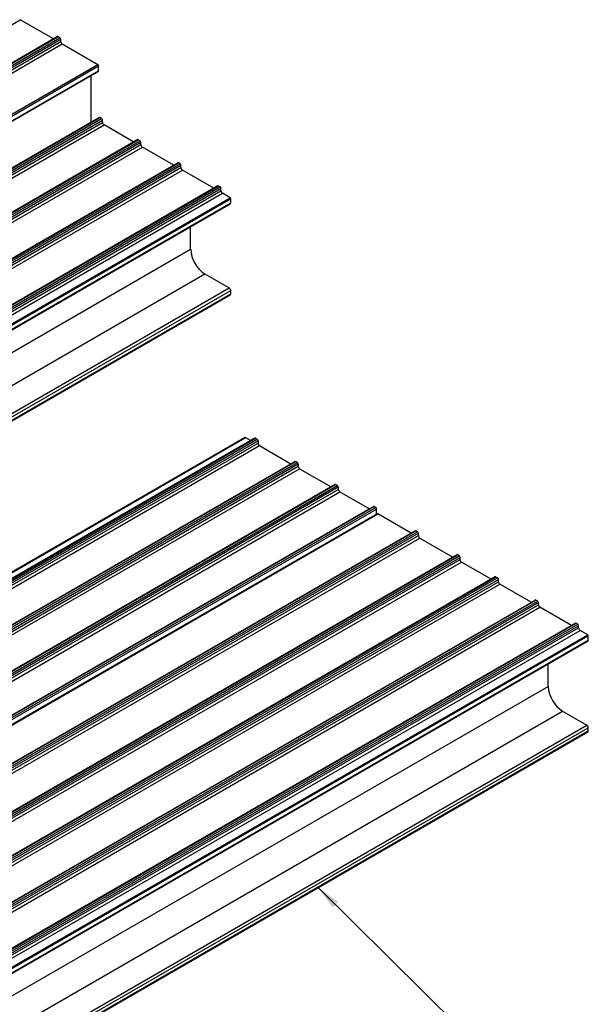
# Model space of a CAD drawing. Units: millimetres. Extents: x 891 to 1719, y -23 to 559.
# Drawn here: x 1152 to 1222, y 72 to 194 of the extents above; entities that cross this region are included whole.
import ezdxf

# ---------------------------------------------------------------- set-up
doc = ezdxf.new("R2010")
doc.units = ezdxf.units.MM
doc.layers.add('FORMAT', color=7, linetype='Continuous')
doc.dimstyles.new('SLDDIMSTYLE0', dxfattribs={"dimtxt": 0.18, "dimasz": 3, "dimexe": 0, "dimexo": 0.0625, "dimgap": 0, "dimtad": 0, "dimtih": 1, "dimtoh": 1, "dimdec": 0, "dimrnd": 1e-09, "dimzin": 0, "dimdsep": 46, "dimtxsty": 'Standard', "dimsah": 1, "dimcen": 0.09, "dimadec": 0, "dimazin": 0, "dimtfac": 3, "dimtdec": 0, "dimtofl": 0, "dimtmove": 0, "dimatfit": 3, "dimfxl": 1, "dimfrac": 2, "dimtolj": 1, "dimtzin": 0, "dimarcsym": 0})

msp = doc.modelspace()

# ---------------------------------------------------------------- linework, layer by layer
at = {"color": 7, "linetype": 'Continuous', "lineweight": 25}
for p, q in [((1045.61, 132.76), (1151.68, 193.99)), ((1155.8, 191.62), (1151.68, 193.99)), ((1156.3, 191.91), (1050.23, 130.68)), ((1050.3, 130.67), (1156.37, 191.9)), ((1050.52, 130.55), (1156.58, 191.78)), ((1050.62, 130.36), (1156.69, 191.59)), ((1050.62, 130.08), (1156.69, 191.31)), ((1156.58, 191.78), (1156.37, 191.9)), ((1156.69, 191.31), (1156.69, 191.59)), ((1050.8, 129.77), (1156.87, 191)), ((1156.87, 191), (1161.28, 188.45)), ((1055.21, 127.22), (1161.28, 188.45)), ((1055.28, 126.4), (1161.34, 187.64)), ((1055.31, 127.04), (1161.37, 188.28)), ((1055.31, 126.47), (1161.37, 187.7)), ((1161.37, 187.7), (1161.37, 188.28)), ((1160.45, 181.32), (1160.45, 187.12)), ((1161.46, 181.9), (1055.39, 120.67)), ((1055.47, 120.66), (1161.53, 181.89)), ((1055.68, 120.54), (1161.74, 181.77)), ((1055.78, 120.36), (1161.85, 181.59)), ((1161.74, 181.77), (1161.53, 181.89)), ((1161.85, 181.3), (1161.85, 181.59)), ((1055.78, 120.07), (1161.85, 181.3)), ((1055.96, 119.77), (1162.03, 181)), ((1165.7, 178.88), (1162.03, 181)), ((1166.2, 179.17), (1060.13, 117.94)), ((1060.2, 117.93), (1166.27, 179.16)), ((1060.42, 117.81), (1166.48, 179.04)), ((1166.48, 179.04), (1166.27, 179.16)), ((1060.52, 117.62), (1166.59, 178.85)), ((1060.52, 117.34), (1166.59, 178.57)), ((1060.7, 117.03), (1166.77, 178.26)), ((1166.59, 178.57), (1166.59, 178.85)), ((1170.65, 176.02), (1166.77, 178.26)), ((1171.15, 176.31), (1065.08, 115.08)), ((1065.15, 115.07), (1171.22, 176.3)), ((1065.37, 114.95), (1171.43, 176.18)), ((1065.47, 114.76), (1171.54, 176)), ((1065.47, 114.48), (1171.54, 175.71)), ((1065.65, 114.17), (1171.72, 175.4)), ((1171.43, 176.18), (1171.22, 176.3)), ((1171.54, 175.71), (1171.54, 176)), ((1175.6, 173.16), (1171.72, 175.4)), ((1176.09, 173.45), (1070.03, 112.22)), ((1070.1, 112.21), (1176.17, 173.44)), ((1070.32, 112.09), (1176.38, 173.32)), ((1070.42, 111.91), (1176.49, 173.14)), ((1176.38, 173.32), (1176.17, 173.44)), ((1176.49, 172.85), (1176.49, 173.14)), ((1070.42, 111.62), (1176.49, 172.85)), ((1070.6, 111.32), (1176.66, 172.55)), ((1071.55, 110.76), (1177.62, 171.99)), ((1071.62, 110.64), (1177.69, 171.87)), ((1177.62, 171.99), (1176.66, 172.55)), ((1177.69, 171.34), (1177.69, 171.87)), ((1071.57, 110), (1177.64, 171.23)), ((1071.62, 110.11), (1177.69, 171.34)), ((1172.74, 165.63), (1172.74, 168.4)), ((1066.67, 104.39), (1172.74, 165.63)), ((1068.44, 101.33), (1174.51, 162.56)), ((1174.51, 162.56), (1177.51, 160.83)), ((1071.45, 99.6), (1177.51, 160.83)), ((1071.57, 98.77), (1177.64, 160)), ((1071.62, 99.29), (1177.69, 160.52)), ((1071.62, 98.88), (1177.69, 160.11)), ((1177.69, 160.11), (1177.69, 160.52)), ((1179.48, 142.35), (1073.43, 81.13)), ((1073.46, 81.11), (1179.53, 142.34)), ((1180.69, 142.25), (1074.63, 81.02)), ((1074.7, 81.01), (1180.77, 142.24)), ((1074.91, 80.89), (1180.98, 142.12)), ((1075.02, 80.7), (1181.08, 141.93)), ((1075.02, 80.42), (1181.08, 141.65)), ((1075.2, 80.11), (1181.26, 141.34)), ((1179.53, 142.34), (1180.19, 141.96)), ((1180.77, 142.24), (1180.98, 142.12)), ((1181.08, 141.93), (1181.08, 141.65)), ((1181.26, 141.34), (1185.14, 139.1)), ((1185.64, 139.39), (1079.57, 78.16)), ((1079.65, 78.15), (1185.72, 139.38)), ((1079.86, 78.03), (1185.93, 139.26)), ((1079.97, 77.84), (1186.03, 139.07)), ((1185.72, 139.38), (1185.93, 139.26)), ((1186.03, 139.07), (1186.03, 138.79)), ((1079.97, 77.56), (1186.03, 138.79)), ((1080.14, 77.25), (1186.21, 138.48)), ((1186.21, 138.48), (1190.09, 136.24)), ((1190.59, 136.53), (1084.52, 75.3)), ((1084.6, 75.29), (1190.67, 136.52)), ((1084.81, 75.17), (1190.88, 136.4)), ((1190.67, 136.52), (1190.88, 136.4)), ((1084.92, 74.99), (1190.98, 136.22)), ((1084.92, 74.7), (1190.98, 135.93)), ((1085.09, 74.39), (1191.16, 135.63)), ((1190.98, 136.22), (1190.98, 135.93)), ((1191.16, 135.63), (1194.83, 133.51)), ((1195.33, 133.8), (1089.26, 72.57)), ((1089.34, 72.56), (1195.4, 133.79)), ((1089.55, 72.44), (1195.62, 133.67)), ((1089.66, 72.25), (1195.72, 133.48)), ((1195.81, 132.91), (1089.77, 71.7)), ((1089.81, 71.67), (1195.87, 132.91)), ((1195.4, 133.79), (1195.62, 133.67)), ((1195.72, 132.86), (1195.72, 133.48)), ((1199.99, 130.53), (1195.87, 132.91)), ((1200.49, 130.82), (1094.42, 69.59)), ((1094.5, 69.58), (1200.57, 130.81)), ((1094.71, 69.46), (1200.78, 130.69)), ((1094.82, 69.27), (1200.88, 130.5)), ((1200.78, 130.69), (1200.57, 130.81)), ((1200.88, 130.22), (1200.88, 130.5)), ((1094.82, 68.99), (1200.88, 130.22)), ((1094.99, 68.68), (1201.06, 129.91)), ((1201.06, 129.91), (1205.15, 127.55)), ((1205.65, 127.84), (1099.59, 66.61)), ((1099.66, 66.6), (1205.73, 127.83)), ((1099.87, 66.48), (1205.94, 127.71)), ((1099.98, 66.29), (1206.05, 127.52)), ((1099.98, 66.01), (1206.05, 127.24)), ((1100.16, 65.7), (1206.22, 126.93)), ((1205.94, 127.71), (1205.73, 127.83)), ((1206.05, 127.24), (1206.05, 127.52)), ((1209.89, 124.81), (1206.22, 126.93)), ((1210.39, 125.1), (1104.32, 63.87)), ((1104.4, 63.86), (1210.46, 125.09)), ((1104.61, 63.74), (1210.68, 124.97)), ((1104.72, 63.56), (1210.78, 124.79)), ((1104.72, 63.27), (1210.78, 124.5)), ((1104.89, 62.97), (1210.96, 124.2)), ((1210.68, 124.97), (1210.46, 125.09)), ((1210.78, 124.5), (1210.78, 124.79)), ((1214.84, 121.96), (1210.96, 124.2)), ((1215.34, 122.24), (1109.27, 61.01)), ((1109.35, 61.01), (1215.41, 122.24)), ((1109.56, 60.88), (1215.63, 122.11)), ((1109.67, 60.7), (1215.73, 121.93)), ((1215.63, 122.11), (1215.41, 122.24)), ((1215.73, 121.64), (1215.73, 121.93)), ((1109.67, 60.41), (1215.73, 121.64)), ((1109.84, 60.11), (1215.91, 121.34)), ((1219.79, 119.1), (1215.91, 121.34)), ((1220.29, 119.39), (1114.22, 58.16)), ((1114.3, 58.15), (1220.36, 119.38)), ((1220.58, 119.26), (1220.36, 119.38)), ((1114.51, 58.03), (1220.58, 119.26)), ((1114.62, 57.84), (1220.68, 119.07)), ((1114.62, 57.56), (1220.68, 118.79)), ((1114.79, 57.25), (1220.86, 118.48)), ((1220.68, 118.79), (1220.68, 119.07)), ((1221.81, 117.93), (1220.86, 118.48)), ((1115.75, 56.7), (1221.81, 117.93)), ((1115.82, 56.58), (1221.88, 117.81)), ((1115.82, 56.05), (1221.88, 117.28)), ((1115.82, 55.96), (1221.83, 117.16)), ((1221.88, 117.28), (1221.88, 117.81)), ((1216.93, 111.56), (1216.93, 114.33)), ((1218.7, 108.5), (1221.71, 106.76)), ((1115.82, 45.23), (1221.88, 106.46)), ((1115.82, 44.82), (1221.88, 106.05)), ((1115.82, 44.73), (1221.83, 105.93)), ((1221.88, 106.05), (1221.88, 106.46))]:
    msp.add_line(p, q, dxfattribs=at)
at = {"color": 8, "linetype": 'Continuous', "lineweight": 25}
for p, q in [((1115.82, 53.19), (1216.93, 111.56)), ((1115.82, 49.1), (1218.7, 108.5)), ((1115.82, 45.64), (1221.71, 106.76))]:
    msp.add_line(p, q, dxfattribs=at)
at = {"color": 7, "linetype": 'Continuous', "lineweight": 25}
for centre, radius, start, end in [((1151.64, 193.93), 0.0704, 59.0703, 115.7355), ((1156.33, 191.84), 0.0754, 54.3824, 114.3071), ((1156.46, 191.58), 0.231, 2.6055, 57.3945), ((1157.07, 191.32), 0.384, 182.6055, 237.3945), ((1161.14, 188.26), 0.233, 2.7848, 54.6335), ((1161.3, 187.7), 0.0739, 305.0133, 6.2988), ((1161.49, 181.83), 0.0754, 54.3824, 114.3071), ((1161.62, 181.58), 0.231, 2.6055, 57.3945), ((1162.23, 181.32), 0.384, 182.6055, 237.3945), ((1166.23, 179.1), 0.0754, 54.3824, 114.3071), ((1166.36, 178.84), 0.231, 2.6055, 57.3945), ((1166.97, 178.58), 0.384, 182.6055, 237.3945), ((1171.18, 176.24), 0.0754, 54.3824, 114.3071), ((1171.31, 175.98), 0.231, 2.6055, 57.3945), ((1171.92, 175.73), 0.384, 182.6055, 237.3945), ((1176.13, 173.38), 0.0754, 54.3824, 114.3071), ((1176.26, 173.13), 0.231, 2.6055, 57.3945), ((1176.87, 172.87), 0.384, 182.6055, 237.3945), ((1177.54, 171.87), 0.154, 2.6055, 57.3945), ((1177.57, 171.33), 0.123, 305.0133, 6.2988), ((1176.58, 165.8), 3.84, 182.6055, 237.3945), ((1177.31, 160.51), 0.384, 2.6055, 57.3945), ((1177.57, 160.1), 0.123, 305.0133, 6.2988), ((1179.5, 142.3), 0.0503, 54.3824, 114.3071), ((1180.72, 142.18), 0.0754, 54.3824, 114.3071), ((1180.85, 141.92), 0.231, 2.6055, 57.3945), ((1181.47, 141.66), 0.384, 182.6055, 237.3945), ((1185.67, 139.32), 0.0754, 54.3824, 114.3071), ((1185.8, 139.06), 0.231, 2.6055, 57.3945), ((1186.42, 138.81), 0.384, 182.6055, 237.3945), ((1190.62, 136.46), 0.0754, 54.3824, 114.3071), ((1190.75, 136.21), 0.231, 2.6055, 57.3945), ((1191.37, 135.95), 0.384, 182.6055, 237.3945), ((1195.36, 133.73), 0.0754, 54.3824, 114.3071), ((1195.49, 133.47), 0.231, 2.6055, 57.3945), ((1195.84, 132.84), 0.0704, 59.0703, 115.7355), ((1200.52, 130.75), 0.0754, 54.3824, 114.3071), ((1200.65, 130.49), 0.231, 2.6055, 57.3945), ((1201.27, 130.23), 0.384, 182.6055, 237.3945), ((1205.68, 127.77), 0.0754, 54.3824, 114.3071), ((1205.81, 127.51), 0.231, 2.6055, 57.3945), ((1206.43, 127.25), 0.384, 182.6055, 237.3945), ((1210.42, 125.03), 0.0754, 54.3824, 114.3071), ((1210.55, 124.78), 0.231, 2.6055, 57.3945), ((1211.17, 124.52), 0.384, 182.6055, 237.3945), ((1215.37, 122.18), 0.0754, 54.3824, 114.3071), ((1215.5, 121.92), 0.231, 2.6055, 57.3945), ((1216.12, 121.66), 0.384, 182.6055, 237.3945), ((1220.32, 119.32), 0.0754, 54.3824, 114.3071), ((1220.45, 119.06), 0.231, 2.6055, 57.3945), ((1221.07, 118.8), 0.384, 182.6055, 237.3945), ((1221.73, 117.8), 0.154, 2.6055, 57.3945), ((1221.76, 117.26), 0.123, 305.0133, 6.2988), ((1220.77, 111.74), 3.84, 182.6055, 237.3945), ((1221.5, 106.44), 0.384, 2.6055, 57.3945), ((1221.76, 106.04), 0.123, 305.0133, 6.2988)]:
    msp.add_arc(centre, radius, start, end, dxfattribs=at)

# ---------------------------------------------------------------- leaders
at = {"layer": 'FORMAT'}
msp.add_leader([(1188.49, 86.68), (1211.29, 64.16)], dimstyle='SLDDIMSTYLE0', dxfattribs=at)

doc.saveas('drawing.dxf')
